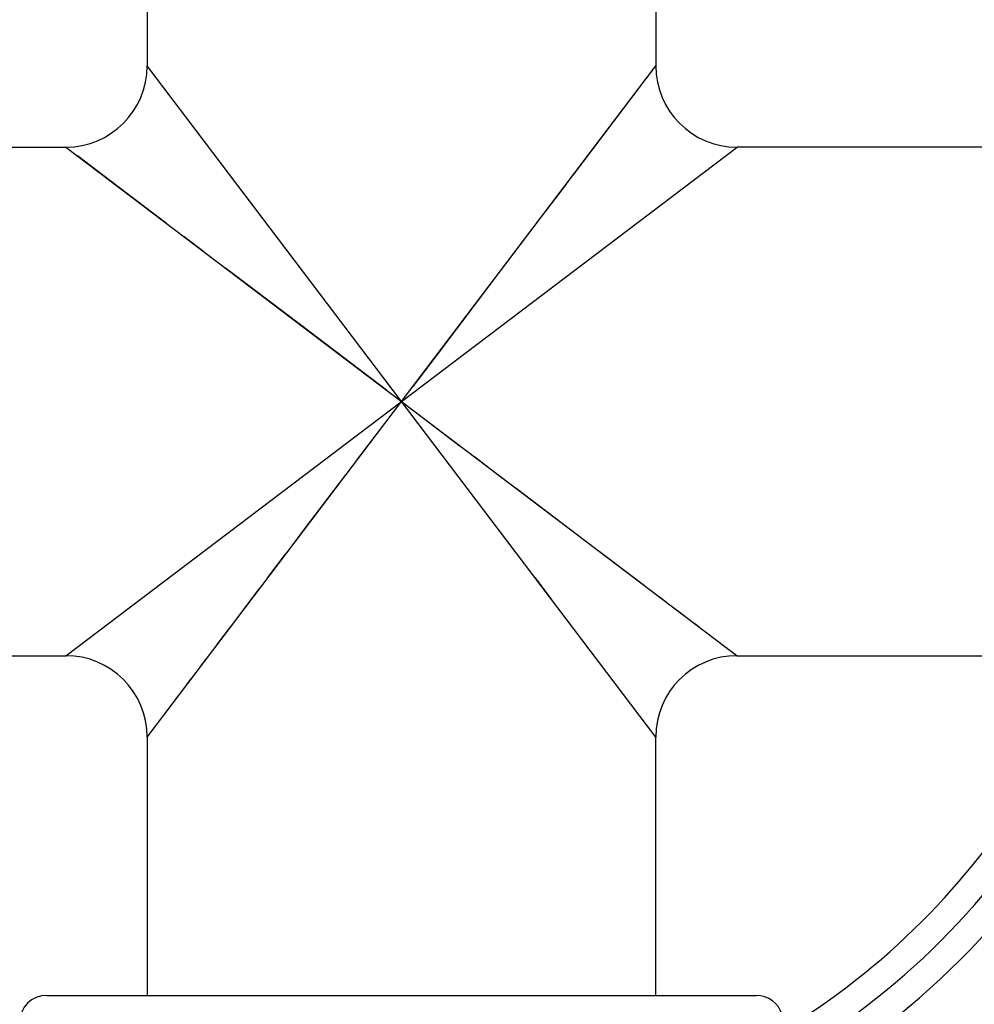
# Model space of a CAD drawing. Units: inches. Extents: x 0 to 11, y 0 to 8.5.
# Drawn here: x 6.3 to 6.5, y 4.4 to 4.6 of the extents above; entities that cross this region are included whole.
import ezdxf

# ---------------------------------------------------------------- set-up
doc = ezdxf.new("R2010")
doc.units = ezdxf.units.IN
doc.header["$LTSCALE"] = 0.605
doc.header["$MEASUREMENT"] = 0
doc.layers.get('0').update_dxf_attribs({"linetype": 'CONTINUOUS'})

msp = doc.modelspace()

# ---------------------------------------------------------------- linework, layer by layer
at = {"color": 7, "linetype": 'Continuous'}
for p, q in [((6.3061459618, 4.6896454262), (6.3061459618, 4.6324954262)), ((6.418645961799999, 4.6896454262), (6.418645961799999, 4.6324954262)), ((6.3061459618, 4.4839954262), (6.418645961799999, 4.6324954262)), ((6.3061608294, 4.6324768442), (6.3061459618, 4.6324954262)), ((6.418645961799999, 4.4839954261), (6.3061459618, 4.6324954262)), ((6.3062816712, 4.6323157431), (6.306205856799999, 4.632416949900001)), ((6.4178856953, 4.6314916139), (6.4176452382, 4.6311747928)), ((6.4170560919, 4.6303963762), (6.4167056264, 4.6299347806)), ((6.415885332899999, 4.6288511633), (6.4003406951, 4.6083324643)), ((6.2309959618, 4.6144954262), (6.2881459676, 4.6144954262)), ((6.2881459653, 4.5019954262), (6.436645958500001, 4.6144954262)), ((6.2881459675, 4.6144954262), (6.436645956900001, 4.5019954262)), ((6.4365673338, 4.6144353468), (6.4364656701, 4.614359241)), ((6.436645958500001, 4.6144954262), (6.4366274299, 4.6144805192)), ((6.493795961799999, 4.6144954262), (6.436645961799999, 4.6144954262)), ((6.301008665199999, 4.6047503335), (6.290716735, 4.6125474164)), ((6.3988154639, 4.606318292), (6.3937656048, 4.5996526737)), ((6.3104226072, 4.5976190548), (6.301008665199999, 4.6047503335)), ((6.3310258899, 4.5996532138), (6.329262974600001, 4.6019809469)), ((6.391923702100001, 4.5972209663), (6.383810770499999, 4.5865129712)), ((6.3186848946, 4.591359869700001), (6.3143470919, 4.5946467471)), ((6.3400395525, 4.5751838354), (6.3234431951, 4.5877559007)), ((6.383810770499999, 4.5865129712), (6.3698293388, 4.568057484800001)), ((6.359095615399999, 4.5607380497), (6.3400395525, 4.5751838354)), ((6.3698293388, 4.568057484800001), (6.364891388099999, 4.5615494852)), ((6.352525806799999, 4.5452193322), (6.3599005055, 4.5549413268)), ((6.3656987266, 4.5557509618), (6.3754154836, 4.548380257)), ((6.378593824099999, 4.5459751217), (6.384759127100001, 4.5413019121)), ((6.340980806699999, 4.5299774232), (6.35011901, 4.5420387981)), ((6.3877460896, 4.5390410264), (6.4013524552, 4.5287321328)), ((6.338846472899999, 4.5271618724), (6.340980806699999, 4.5299774232)), ((6.3328677757, 4.519269299499999), (6.3367790966, 4.5244314581)), ((6.4061102165, 4.5251285961), (6.4161788167, 4.5175001507)), ((6.3259759077, 4.5101718319), (6.3310258461, 4.516837555)), ((6.4195021688, 4.5149835689), (6.4210181821, 4.5138339832)), ((6.4237843827, 4.5117396819), (6.4250345701, 4.5107914285)), ((6.4272990258, 4.5090771843), (6.4283132942, 4.5083076972)), ((6.3216340735, 4.5044406601), (6.3244506574, 4.508157634100001)), ((6.4301329589, 4.5069302441), (6.430938355299999, 4.506318955799999)), ((6.432366600599999, 4.5052379775), (6.4329894496, 4.5047654067)), ((6.4340754062, 4.5039432717), (6.434538514, 4.5035916662)), ((6.4353199485, 4.5030001609), (6.4356382754, 4.502758575400001)), ((6.2309959618, 4.5019954262), (6.2881459618, 4.5019954262)), ((6.2881459653, 4.5019954262), (6.28816449, 4.5020103289)), ((6.2882245728, 4.5020554889), (6.2883262139, 4.5021315756)), ((6.3179685961, 4.4996021776), (6.3191179301, 4.5011178732)), ((6.4361401772, 4.502378817799999), (6.4363237522, 4.502239078500001)), ((6.4364657793, 4.502131521), (6.4365673863, 4.5020554632)), ((6.436627445399999, 4.502010322099999), (6.4366459568, 4.5019954262)), ((6.436645961799999, 4.5019954262), (6.493795961799999, 4.5019954262)), ((6.3149264304, 4.4955863957), (6.315874602899999, 4.4968364388)), ((6.312444344299999, 4.4923098213), (6.3132130799, 4.4933230869)), ((6.3104578411, 4.489687651600001), (6.311068386900001, 4.4904921036)), ((6.3061459618, 4.4839954262), (6.3061459618, 4.4268454262)), ((6.418510226900001, 4.4841751339), (6.4185860545, 4.484073913500001)), ((6.418631090800001, 4.484014011), (6.418645961799999, 4.4839954262)), ((6.418645961799999, 4.4268454262), (6.418645961799999, 4.4839954262)), ((6.283945961900001, 4.4268454262), (6.4408370061, 4.4268454262))]:
    msp.add_line(p, q, dxfattribs=at)
for points in [[(6.418645961799999, 4.6324954262), (6.418631079400001, 4.6324768243), (6.418510133400001, 4.6323156041)], [(6.288326121900001, 4.6143593559), (6.2881644761, 4.6144805336), (6.2881459676, 4.6144954262)], [(6.3919264964, 4.519266183), (6.3937683276, 4.516834584700001), (6.395531031, 4.5145071308)], [(6.3061459618, 4.4839954262), (6.3061608398, 4.4840140241), (6.3062817535, 4.4841752068)]]:
    msp.add_lwpolyline(points, dxfattribs=at)
for centre, radius, start, end in [((6.3623959618, 4.5582454262), 0.20025, 114.9425441729, 155.0579719321), ((6.3623959618, 4.5582454262), 0.20025, 24.9420280721, 65.0574558232), ((6.3623959618, 4.5582454262), 0.17475, 118.8975391607, 151.1023851433), ((6.3623959618, 4.5582454262), 0.17475, 28.8976148503, 61.10246083000001), ((6.2881459618, 4.6324954262), 0.018, 270.0000108252, 360), ((6.436645961799999, 4.6324954262), 0.018, 179.9999999997, 269.999989596), ((6.2881459618, 4.4839954262), 0.018, 0, 89.99998879290001), ((6.436645961799999, 4.4839954262), 0.018, 90.0000115156, 180.0000000004), ((6.3623959618, 4.5582454262), 0.20025, 204.9420280721, 245.0574558232), ((6.3623959618, 4.5582454262), 0.17475, 208.8976148503, 241.10246083), ((6.3623959618, 4.5582454262), 0.17475, 298.8975391607, 331.1023851433), ((6.3623959618, 4.5582454262), 0.20025, 294.9425441729, 335.0579719321), ((6.3623959618, 4.5582454262), 0.20625, 294.1706074421, 335.8293860791999), ((6.3623959618, 4.5582454262), 0.16875, 300.0296504017, 329.9672824845999), ((6.3623959618, 4.5582454262), 0.309, 285.8611601039, 344.1391150923), ((6.3623959618, 4.5582454262), 0.315, 285.5515431401, 344.4478396895), ((6.3623959618, 4.5582454262), 0.16275, 301.260812787, 328.7389697634), ((6.2839459618, 4.4208454262), 0.006, 90, 180), ((6.440845961799999, 4.4208454262), 0.006, 16.1538461538, 90)]:
    msp.add_arc(centre, radius, start, end, dxfattribs=at)

doc.saveas('drawing.dxf')
